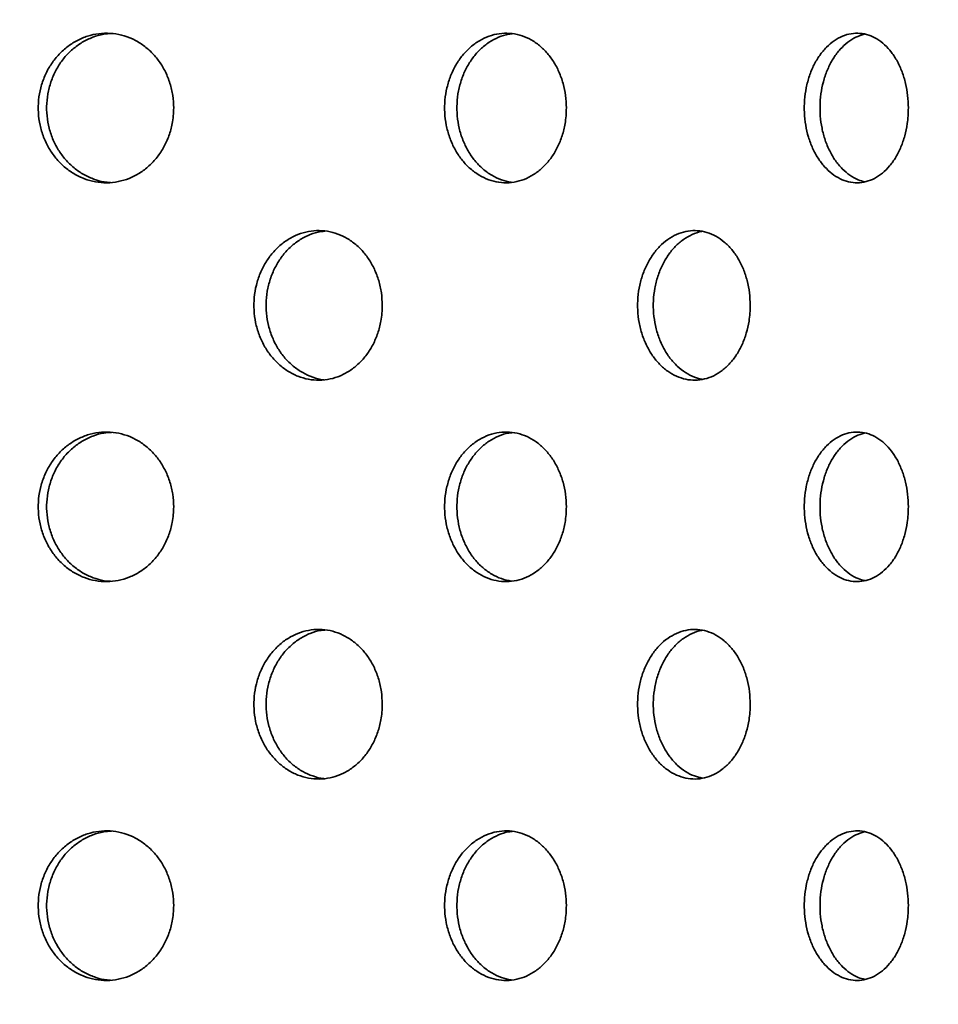
# Model space of a CAD drawing. Units: inches. Extents: x 0.1 to 8.4, y 0.1 to 10.9.
# Drawn here: x 4 to 4.4, y 7.8 to 8.2 of the extents above; entities that cross this region are included whole.
import ezdxf

# ---------------------------------------------------------------- set-up
doc = ezdxf.new("R2010")
doc.units = ezdxf.units.IN
doc.header["$MEASUREMENT"] = 0
doc.layers.add('WALL', color=7, linetype='Continuous', lineweight=50)
doc.styles.add('SLDTEXTSTYLE0', font='TXT', dxfattribs={"width": 0.605})
doc.dimstyles.new('SLDDIMSTYLE1', dxfattribs={"dimtxt": 0.101115, "dimasz": 0.1, "dimexe": 0, "dimexo": 0.0625, "dimgap": 0.025279, "dimtad": 0, "dimtih": 1, "dimtoh": 1, "dimdec": 6, "dimlfac": 6, "dimrnd": 1e-09, "dimzin": 12, "dimdsep": 46, "dimlunit": 5, "dimtxsty": 'SLDTEXTSTYLE0', "dimsah": 1, "dimcen": 0.09, "dimadec": 0, "dimazin": 3, "dimtfac": 1, "dimtdec": 3, "dimtofl": 0, "dimtmove": 0, "dimatfit": 3, "dimfxl": 0, "dimfrac": 2, "dimtolj": 1, "dimtzin": 12, "dimarcsym": 0})

# ---------------------------------------------------------------- blocks, each defined once
blk = doc.blocks.new('_D_2')
at = {"layer": 'WALL'}
for p, q in [((2.33053, 6.20735), (2.33053, 9.48399)), ((4.87219, 6.20735), (4.87219, 9.48399)), ((2.33053, 9.35899), (3.3347, 9.35899)), ((4.87219, 9.35899), (3.86802, 9.35899))]:
    blk.add_line(p, q, dxfattribs=at)
for points in [[(2.33053, 9.35899), (2.43053, 9.34399), (2.43053, 9.37399)], [(4.87219, 9.35899), (4.77219, 9.37399), (4.77219, 9.34399)]]:
    blk.add_solid(points, dxfattribs=at)
at = {"layer": 'WALL', "char_height": 0.104167, "attachment_point": 1, "style": 'SLDTEXTSTYLE0'}
for s, insert in [('15 1/4', (3.48222, 9.40906)), ('%%c', (3.3347, 9.40906))]:
    blk.add_mtext(s, dxfattribs=dict(at, insert=insert))

msp = doc.modelspace()

# ---------------------------------------------------------------- hatches: boundary and pattern name
at = {"linetype": 'Continuous', "lineweight": 18}
h = msp.add_hatch(dxfattribs=at)
h.set_pattern_fill('ANSI32', angle=3e-322, style=0)
edge = h.paths.add_edge_path(flags=0)
edge.add_line((4.72115064, 8.18190425), (4.21594231, 8.18190425))
edge.add_line((4.21594231, 8.18190425), (4.21594231, 8.43190425))
edge.add_arc((4.10135898, 8.43190425), 0.11458333, 0, 90)
edge.add_line((4.10135898, 8.54648758), (3.10135898, 8.54648758))
edge.add_arc((3.10135898, 8.43190425), 0.11458333, 90, 180)
edge.add_line((2.98677564, 8.43190425), (2.98677564, 8.18190425))
edge.add_line((2.98677564, 8.18190425), (2.48156731, 8.18190425))
edge.add_line((2.48156731, 8.18190425), (2.48156731, 8.01523758))
edge.add_line((2.48156731, 8.01523758), (2.48490064, 8.01523758))
edge.add_line((2.48490064, 8.01523758), (2.48490064, 8.17193758))
edge.add_line((2.48490064, 8.17193758), (4.71781731, 8.17193758))
edge.add_line((4.71781731, 8.17193758), (4.71781731, 8.01523758))
edge.add_line((4.71781731, 8.01523758), (4.72115064, 8.01523758))
edge.add_line((4.72115064, 8.01523758), (4.72115064, 8.18190425))
edge = h.paths.add_edge_path(flags=0)
edge.add_line((4.15344231, 8.43190425), (4.15344231, 8.18190425))
edge.add_line((4.15344231, 8.18190425), (3.04927564, 8.18190425))
edge.add_line((3.04927564, 8.18190425), (3.04927564, 8.43190425))
edge.add_arc((3.10135898, 8.43190425), 0.05208333, 90, 180, ccw=False)
edge.add_line((3.10135898, 8.48398758), (4.10135898, 8.48398758))
edge.add_arc((4.10135898, 8.43190425), 0.05208333, 0, 90, ccw=False)

# ---------------------------------------------------------------- linework, layer by layer
at = {"color": 7, "linetype": 'Continuous', "lineweight": 35}
for points, knots in [([(4.09642732, 8.12943339), (4.09634965, 8.13118201), (4.09619431, 8.13467937), (4.09498191, 8.13977871), (4.09306616, 8.14457783), (4.09045483, 8.14896181), (4.0872109, 8.15278751), (4.08343282, 8.15597751), (4.07920665, 8.15840645), (4.07465697, 8.16003546), (4.0699071, 8.16077553), (4.06509642, 8.16063861), (4.06036751, 8.15958943), (4.05585498, 8.15769529), (4.05169986, 8.15497664), (4.04800979, 8.1515478), (4.04490903, 8.14747782), (4.04246319, 8.14291084), (4.04076891, 8.13795524), (4.03984327, 8.13276724), (4.03974497, 8.12748422), (4.04044195, 8.12225752), (4.04194693, 8.11723915), (4.04418347, 8.11255937), (4.0471156, 8.10836752), (4.05063258, 8.10475844), (4.05465427, 8.10186175), (4.05905018, 8.09972705), (4.06370556, 8.0984502), (4.06848571, 8.09803265), (4.07325359, 8.0985245), (4.0778823, 8.09987996), (4.08222775, 8.10209756), (4.08618099, 8.10508373), (4.08960936, 8.10878294), (4.0924349, 8.11305817), (4.0945583, 8.11780777), (4.09576293, 8.12224121), (4.09633685, 8.12614794), (4.09639717, 8.12833826), (4.09642732, 8.12943339)], [0, 0, 0, 0, 0.026670063, 0.053341898, 0.080007777, 0.106674615, 0.133431518, 0.160188665, 0.187103743, 0.214018902, 0.241026215, 0.26803322, 0.295028931, 0.322024467, 0.348943317, 0.375862487, 0.402698969, 0.429535705, 0.456317521, 0.483100124, 0.509856008, 0.536612657, 0.563363156, 0.590113188, 0.616874633, 0.643635995, 0.670430474, 0.697225389, 0.72408378, 0.750942196, 0.777885974, 0.80482972, 0.831838435, 0.858846747, 0.885838793, 0.912830127, 0.939702991, 0.966574003, 0.983287532, 1, 1, 1, 1]), ([(4.07000054, 8.09833924), (4.06954037, 8.09834445), (4.06748261, 8.09836774), (4.06387988, 8.09931979), (4.05936511, 8.10116094), (4.05520974, 8.10389375), (4.05151884, 8.10731867), (4.04841763, 8.11138959), (4.04597129, 8.11595635), (4.04427678, 8.12091211), (4.04335103, 8.12610019), (4.04325273, 8.1313833), (4.04395014, 8.1366101), (4.04545556, 8.14162867), (4.0476928, 8.1463084), (4.05062579, 8.15050087), (4.05414403, 8.15410776), (4.0581667, 8.15701156), (4.06256509, 8.15911889), (4.06670409, 8.1603447), (4.06935736, 8.16048918), (4.07042084, 8.16054709)], [0, 0, 0, 0, 0.016137942, 0.072163865, 0.128189325, 0.184057883, 0.239926665, 0.295627779, 0.351329915, 0.406920563, 0.462511172, 0.51804858, 0.573585773, 0.629112352, 0.684638537, 0.740186227, 0.795732919, 0.851348122, 0.906965055, 0.962710039, 1, 1, 1, 1]), ([(4.26052822, 8.12943339), (4.26045892, 8.13118201), (4.26032033, 8.13467936), (4.2592384, 8.1397787), (4.25752826, 8.14457785), (4.25519578, 8.14896179), (4.25229593, 8.15278751), (4.24891555, 8.15597752), (4.24513029, 8.15840645), (4.24105088, 8.16003546), (4.23678654, 8.16077554), (4.23246281, 8.16063861), (4.22820717, 8.15958945), (4.22414178, 8.15769527), (4.22039425, 8.15497667), (4.21706304, 8.15154778), (4.21426146, 8.14747783), (4.21205015, 8.14291083), (4.21051754, 8.13795525), (4.20968006, 8.13276723), (4.20959104, 8.12748423), (4.2102218, 8.12225752), (4.21158323, 8.11723913), (4.21360567, 8.11255941), (4.21625531, 8.10836748), (4.21943111, 8.10475845), (4.22305923, 8.10186176), (4.22702088, 8.09972706), (4.23121162, 8.09845019), (4.23550966, 8.09803265), (4.23979142, 8.09852449), (4.24394332, 8.09987996), (4.24783665, 8.10209757), (4.25137479, 8.10508373), (4.25444022, 8.10878293), (4.25696457, 8.11305817), (4.25886035, 8.11780777), (4.25993544, 8.12224121), (4.26044746, 8.12614794), (4.2605013, 8.12833826), (4.26052822, 8.12943339)], [0, 0, 0, 0, 0.026670098, 0.053341897, 0.080007676, 0.106674653, 0.133431536, 0.160188625, 0.187103842, 0.214019012, 0.241026182, 0.268033212, 0.295029022, 0.32202438, 0.348943465, 0.37586251, 0.402699051, 0.429535775, 0.456317631, 0.483100147, 0.509856033, 0.53661267, 0.563363143, 0.590113222, 0.61687442, 0.643635968, 0.670430616, 0.697225486, 0.724083658, 0.750942107, 0.777885953, 0.804829608, 0.831838299, 0.858846668, 0.885838801, 0.912830132, 0.939702981, 0.966573989, 0.983287523, 1, 1, 1, 1]), ([(4.23748466, 8.09840906), (4.23610033, 8.09868747), (4.23329251, 8.09925217), (4.22926749, 8.10118381), (4.22551758, 8.1038876), (4.22218554, 8.1073203), (4.21938309, 8.11138915), (4.21717105, 8.11595648), (4.21563811, 8.12091206), (4.21480031, 8.12610021), (4.21471136, 8.13138329), (4.21534248, 8.1366101), (4.21670455, 8.14162868), (4.21872781, 8.14630835), (4.22137863, 8.15050114), (4.22455611, 8.15410673), (4.22818533, 8.15701541), (4.23215131, 8.1591045), (4.23545692, 8.16024719), (4.23741459, 8.1603872), (4.23794411, 8.16042507)], [0, 0, 0, 0, 0.056418693, 0.114433958, 0.172287723, 0.230140856, 0.287820245, 0.345500793, 0.403066053, 0.460631087, 0.518141149, 0.575650986, 0.633149808, 0.690648058, 0.748168965, 0.805688817, 0.863279462, 0.920871543, 0.978597011, 1, 1, 1, 1]), ([(4.40344282, 8.12943339), (4.40338416, 8.13118201), (4.40326682, 8.13467937), (4.40235015, 8.13977871), (4.40090059, 8.14457783), (4.39892186, 8.14896181), (4.39645929, 8.15278753), (4.39358534, 8.15597749), (4.39036264, 8.15840647), (4.38688445, 8.16003545), (4.38324298, 8.16077554), (4.37954495, 8.16063861), (4.37589943, 8.15958944), (4.37241183, 8.15769528), (4.36919233, 8.15497666), (4.36632706, 8.15154778), (4.36391473, 8.14747784), (4.36200904, 8.14291082), (4.36068743, 8.13795524), (4.35996476, 8.13276724), (4.35988811, 8.12748422), (4.36043219, 8.12225752), (4.36160649, 8.11723914), (4.36334968, 8.11255939), (4.36563179, 8.10836751), (4.36836427, 8.10475845), (4.37148217, 8.10186174), (4.37488231, 8.09972706), (4.37847364, 8.0984502), (4.38215154, 8.09803265), (4.38580949, 8.09852449), (4.38935123, 8.09987997), (4.39266719, 8.10209755), (4.39567655, 8.10508375), (4.39828049, 8.10878291), (4.4004225, 8.11305819), (4.40202985, 8.11780776), (4.4029407, 8.12224121), (4.40337445, 8.12614794), (4.40342003, 8.12833826), (4.40344282, 8.12943339)], [0, 0, 0, 0, 0.026670073, 0.053341889, 0.080007707, 0.106674534, 0.133431431, 0.160188791, 0.187103794, 0.214019078, 0.241026228, 0.268033271, 0.295029015, 0.322024502, 0.348943439, 0.375862466, 0.402699022, 0.429535694, 0.456317529, 0.48310015, 0.509856031, 0.53661267, 0.56336316, 0.590113191, 0.616874539, 0.643635918, 0.670430366, 0.697225379, 0.724083734, 0.750942192, 0.777885929, 0.804829583, 0.831838387, 0.858846693, 0.885838905, 0.912830122, 0.939703026, 0.966574005, 0.983287528, 1, 1, 1, 1]), ([(4.3853362, 8.09860813), (4.38438483, 8.09883649), (4.3822151, 8.0993573), (4.37898787, 8.10118954), (4.37576459, 8.10388608), (4.37289839, 8.10732071), (4.37048475, 8.11138904), (4.36857813, 8.11595652), (4.36725591, 8.12091205), (4.36653302, 8.12610021), (4.36645632, 8.13138328), (4.36700084, 8.13661013), (4.36817587, 8.14162858), (4.36992004, 8.14630873), (4.37220375, 8.15049969), (4.37493766, 8.15411212), (4.37805895, 8.1569953), (4.38144546, 8.15917239), (4.38383976, 8.15989892), (4.38503236, 8.1602608)], [0, 0, 0, 0, 0.046852084, 0.106853141, 0.166686426, 0.226519468, 0.286172832, 0.345827283, 0.405362662, 0.464897737, 0.524375924, 0.583853838, 0.643320464, 0.70278655, 0.762275935, 0.821764085, 0.881325822, 0.94088874, 1, 1, 1, 1]), ([(4.18359516, 8.04693767), (4.18352136, 8.04869399), (4.18337377, 8.05220669), (4.18222083, 8.05732925), (4.18039702, 8.06215063), (4.17791031, 8.06654969), (4.17482056, 8.07038085), (4.17122962, 8.07356112), (4.16721852, 8.07597032), (4.16291315, 8.07757202), (4.15842406, 8.07828625), (4.15388356, 8.07812854), (4.14942044, 8.07706825), (4.14515699, 8.07517062), (4.14122664, 8.07245588), (4.13772771, 8.06903147), (4.13478312, 8.06496694), (4.13245616, 8.06040026), (4.13084322, 8.05544344), (4.12996269, 8.05025053), (4.12987231, 8.04496218), (4.13054197, 8.03972968), (4.13198335, 8.03470629), (4.13412324, 8.03002276), (4.13692666, 8.02582865), (4.14028607, 8.02222038), (4.14412428, 8.01932757), (4.14831249, 8.01720274), (4.15274066, 8.01593895), (4.15727443, 8.01553767), (4.16178583, 8.01604569), (4.16615167, 8.01741151), (4.17024097, 8.0196325), (4.17395463, 8.02261216), (4.17717264, 8.0262964), (4.17982757, 8.03055541), (4.18182586, 8.03528894), (4.1829641, 8.03971979), (4.183509, 8.04363395), (4.18356644, 8.0458364), (4.18359516, 8.04693767)], [0, 0, 0, 0, 0.026837998, 0.053677089, 0.080515086, 0.107353926, 0.134198762, 0.161044159, 0.1878947, 0.214744619, 0.241587232, 0.26842945, 0.29526374, 0.322098378, 0.348936901, 0.375775496, 0.402623163, 0.429472044, 0.456320566, 0.483168635, 0.510007358, 0.536846632, 0.563681266, 0.590515232, 0.617357072, 0.644199393, 0.671049602, 0.697899405, 0.724745286, 0.751590837, 0.778426813, 0.805262419, 0.832098541, 0.858934559, 0.885779698, 0.912625378, 0.939475716, 0.966325627, 0.983162249, 1, 1, 1, 1]), ([(4.15910797, 8.01589339), (4.15907456, 8.01589456), (4.15753554, 8.01594862), (4.15453453, 8.01687251), (4.15026854, 8.01868687), (4.14633924, 8.02142422), (4.14284046, 8.02484258), (4.13989643, 8.02890887), (4.13756962, 8.03347503), (4.13595705, 8.038432), (4.13507667, 8.04362494), (4.13498637, 8.04891335), (4.13565583, 8.0541458), (4.1370973, 8.05916919), (4.13923675, 8.06385256), (4.14203992, 8.06804752), (4.1453991, 8.0716527), (4.14923644, 8.07455703), (4.15342681, 8.07663783), (4.15694713, 8.07777571), (4.15904252, 8.07790867), (4.15963035, 8.07794597)], [0, 0, 0, 0, 0.001274065, 0.058688522, 0.116103922, 0.173527821, 0.230951335, 0.288395835, 0.345838926, 0.403283427, 0.460729231, 0.518153002, 0.575577979, 0.632991183, 0.690407054, 0.747837731, 0.805269163, 0.862716705, 0.920164046, 0.977603391, 1, 1, 1, 1]), ([(4.33736282, 8.04693767), (4.33729861, 8.04869399), (4.3371702, 8.0522067), (4.33616678, 8.05732923), (4.3345788, 8.06215065), (4.33241222, 8.06654969), (4.32971762, 8.07038086), (4.32658303, 8.0735611), (4.32307724, 8.07597033), (4.31930963, 8.07757201), (4.31537587, 8.07828625), (4.31139183, 8.07812854), (4.3074702, 8.07706825), (4.30371941, 8.07517062), (4.30025734, 8.07245589), (4.29717213, 8.06903148), (4.2945733, 8.06496694), (4.29251785, 8.06040026), (4.29109253, 8.05544345), (4.29031405, 8.05025052), (4.29023415, 8.04496219), (4.29082615, 8.03972967), (4.2921002, 8.03470629), (4.29399055, 8.03002275), (4.29646533, 8.02582864), (4.29942836, 8.0222204), (4.30281006, 8.01932757), (4.30649602, 8.01720274), (4.31038796, 8.01593895), (4.31436768, 8.01553767), (4.31832221, 8.01604571), (4.32214415, 8.01741148), (4.32571923, 8.01963252), (4.32896212, 8.02261217), (4.33176909, 8.02629639), (4.33408281, 8.0305554), (4.33582299, 8.03528893), (4.33681362, 8.03971982), (4.33728787, 8.04363394), (4.33733784, 8.0458364), (4.33736282, 8.04693767)], [0, 0, 0, 0, 0.026838008, 0.053677157, 0.080515045, 0.107353912, 0.134198819, 0.161044326, 0.187894675, 0.21474453, 0.241586913, 0.268429563, 0.295263783, 0.322098356, 0.34893697, 0.3757756, 0.402623217, 0.429472086, 0.456320615, 0.483168593, 0.510007319, 0.53684655, 0.563681223, 0.590515166, 0.617357029, 0.644199448, 0.671049514, 0.697899229, 0.724745129, 0.751590718, 0.778426543, 0.805262502, 0.832098329, 0.858934377, 0.885779717, 0.912625463, 0.939475766, 0.966325551, 0.983162252, 1, 1, 1, 1]), ([(4.31733191, 8.01606567), (4.31623197, 8.01631306), (4.31382146, 8.01685522), (4.31027877, 8.01871983), (4.30681525, 8.02141537), (4.30373088, 8.02484494), (4.30113252, 8.02890827), (4.29907743, 8.03347516), (4.29765247, 8.03843197), (4.29687421, 8.04362495), (4.29679436, 8.04891335), (4.29738623, 8.05414578), (4.29866011, 8.05916924), (4.3005501, 8.06385242), (4.30302435, 8.06804806), (4.30598729, 8.07165072), (4.30936748, 8.07456433), (4.31305752, 8.07661069), (4.31570648, 8.07767481), (4.31709428, 8.07780608), (4.31716119, 8.0778124)], [0, 0, 0, 0, 0.049676588, 0.108866486, 0.168066656, 0.227265374, 0.286485616, 0.34570506, 0.404925252, 0.464147013, 0.523346105, 0.582546417, 0.6417345, 0.700925468, 0.760131762, 0.81933915, 0.878562239, 0.937785911, 0.997000798, 1, 1, 1, 1]), ([(4.09642732, 7.96276664), (4.09634966, 7.96451533), (4.09619435, 7.96801269), (4.09498189, 7.97311202), (4.09306611, 7.9779111), (4.09045489, 7.98229524), (4.08721089, 7.98612096), (4.08343281, 7.98931093), (4.07920669, 7.99173998), (4.07465691, 7.99336857), (4.06990712, 7.99410914), (4.06509642, 7.99397177), (4.06036752, 7.99292271), (4.05585497, 7.99102855), (4.05169994, 7.98830987), (4.04800967, 7.98488125), (4.0449091, 7.98081107), (4.04246318, 7.9762441), (4.04076894, 7.97128854), (4.03984325, 7.96610056), (4.03974496, 7.9608176), (4.04044197, 7.9555909), (4.04194698, 7.95057255), (4.04418341, 7.94589266), (4.04711561, 7.94170077), (4.05063259, 7.93809171), (4.05465422, 7.93519496), (4.05905023, 7.93306053), (4.06370556, 7.93178372), (4.06848571, 7.93136576), (4.07325358, 7.93185803), (4.0778823, 7.93321338), (4.08222775, 7.93543101), (4.08618099, 7.93841717), (4.08960936, 7.94211638), (4.09243484, 7.94639158), (4.09455839, 7.95114111), (4.09576288, 7.95557454), (4.09633687, 7.95948125), (4.09639717, 7.96167151), (4.09642732, 7.96276664)], [0, 0, 0, 0, 0.026671066, 0.053341948, 0.080007838, 0.106675513, 0.133432427, 0.160189584, 0.187104673, 0.214019539, 0.241027002, 0.268034045, 0.295029767, 0.322025314, 0.348944175, 0.375862712, 0.402699968, 0.429536714, 0.456318541, 0.483100177, 0.509857068, 0.536612743, 0.563363252, 0.590114176, 0.616875632, 0.643637004, 0.670431495, 0.69722602, 0.724084422, 0.750942926, 0.777886805, 0.804830562, 0.831839288, 0.858847611, 0.885839667, 0.912831013, 0.939702998, 0.966574973, 0.983287525, 1, 1, 1, 1]), ([(4.07000054, 7.93167269), (4.06954037, 7.93167782), (4.06748259, 7.93170076), (4.06387995, 7.93265345), (4.05936506, 7.93449409), (4.05520975, 7.93722703), (4.05151878, 7.94065192), (4.04841769, 7.94472302), (4.04597133, 7.94928974), (4.04427675, 7.95424541), (4.04335104, 7.95943345), (4.04325273, 7.96471654), (4.04395014, 7.96994335), (4.04545556, 7.97496192), (4.0476928, 7.97964166), (4.05062584, 7.98383412), (4.05414397, 7.9874412), (4.05816666, 7.99034506), (4.06256517, 7.99245202), (4.06670406, 7.99367819), (4.06935736, 7.99382264), (4.07042084, 7.99388054)], [0, 0, 0, 0, 0.0161378813, 0.0721641893, 0.1281888933, 0.1840574324, 0.2399261946, 0.2956288743, 0.3513309908, 0.4069196862, 0.4625102766, 0.5180476651, 0.5735848397, 0.6291113998, 0.6846375663, 0.7401852375, 0.7957333191, 0.8513485034, 0.9069645865, 0.9627100514, 1, 1, 1, 1]), ([(4.26052822, 7.96276664), (4.26045893, 7.96451533), (4.26032036, 7.96801268), (4.25923837, 7.97311201), (4.25752821, 7.97791113), (4.25519583, 7.98229522), (4.25229592, 7.98612096), (4.24891555, 7.98931094), (4.24513032, 7.99173997), (4.24105083, 7.99336856), (4.23678656, 7.99410914), (4.23246281, 7.99397176), (4.22820718, 7.99292272), (4.22414177, 7.99102852), (4.22039431, 7.9883099), (4.21706293, 7.98488123), (4.21426152, 7.98081108), (4.21205014, 7.97624409), (4.21051757, 7.97128856), (4.20968004, 7.96610055), (4.20959103, 7.9608176), (4.21022182, 7.9555909), (4.21158327, 7.95057254), (4.21360562, 7.94589269), (4.21625531, 7.94170073), (4.21943111, 7.93809171), (4.22305919, 7.93519497), (4.22702092, 7.93306053), (4.23121162, 7.93178371), (4.23550967, 7.93136576), (4.23979141, 7.93185802), (4.24394332, 7.93321339), (4.24783665, 7.93543102), (4.25137479, 7.93841717), (4.25444022, 7.94211638), (4.25696452, 7.94639158), (4.25886043, 7.95114111), (4.25993539, 7.95557454), (4.26044747, 7.95948125), (4.2605013, 7.96167151), (4.26052822, 7.96276664)], [0, 0, 0, 0, 0.0266711, 0.0533419462, 0.0800077357, 0.1066755515, 0.1334324451, 0.1601895444, 0.1871047726, 0.2140196491, 0.2410269694, 0.2680340372, 0.2950298583, 0.3220252272, 0.3489443231, 0.3758627344, 0.4027000499, 0.4295367848, 0.4563186509, 0.4831002007, 0.5098570922, 0.5366127558, 0.563363239, 0.5901142106, 0.6168754188, 0.6436369772, 0.670431636, 0.6972261171, 0.7240842998, 0.750942837, 0.7778867849, 0.8048304501, 0.8318391523, 0.8588475319, 0.8858396757, 0.9128310174, 0.9397029879, 0.9665749581, 0.9832875168, 1, 1, 1, 1]), ([(4.23748466, 7.9317425), (4.23610034, 7.93202093), (4.23329254, 7.93258567), (4.22926745, 7.93451701), (4.22551759, 7.93722088), (4.22218548, 7.94065355), (4.21938314, 7.94472258), (4.21717109, 7.94928987), (4.21563808, 7.95424537), (4.21480032, 7.95943346), (4.21471136, 7.96471654), (4.21534248, 7.96994335), (4.21670455, 7.97496193), (4.21872781, 7.97964161), (4.22137869, 7.98383439), (4.22455605, 7.98744016), (4.22818529, 7.99034891), (4.23215138, 7.99243763), (4.2354569, 7.99358066), (4.23741459, 7.99372065), (4.23794411, 7.99375851)], [0, 0, 0, 0, 0.056418694, 0.114433196, 0.172286961, 0.230140095, 0.287821124, 0.345501673, 0.403064931, 0.460629965, 0.518140028, 0.575649866, 0.633148688, 0.690646939, 0.748167846, 0.805689157, 0.863279803, 0.920871025, 0.978597011, 1, 1, 1, 1]), ([(4.40344282, 7.96276664), (4.40338416, 7.96451533), (4.40326685, 7.96801269), (4.40235013, 7.97311202), (4.40090056, 7.97791111), (4.39892191, 7.98229523), (4.39645929, 7.98612098), (4.39358534, 7.98931091), (4.39036267, 7.99173999), (4.38688441, 7.99336856), (4.38324299, 7.99410914), (4.37954495, 7.99397177), (4.37589943, 7.99292271), (4.37241182, 7.99102854), (4.36919239, 7.98830989), (4.36632697, 7.98488123), (4.36391479, 7.98081109), (4.36200903, 7.97624409), (4.36068745, 7.97128854), (4.35996475, 7.96610056), (4.3598881, 7.9608176), (4.3604322, 7.9555909), (4.36160652, 7.95057255), (4.36334963, 7.94589267), (4.36563179, 7.94170076), (4.36836427, 7.93809171), (4.37148214, 7.93519495), (4.37488234, 7.93306053), (4.37847364, 7.93178372), (4.38215155, 7.93136576), (4.38580948, 7.93185803), (4.38935123, 7.93321339), (4.39266719, 7.935431), (4.39567655, 7.93841719), (4.3982805, 7.94211635), (4.40042246, 7.9463916), (4.40202992, 7.9511411), (4.40294065, 7.95557454), (4.40337446, 7.95948125), (4.40342003, 7.96167151), (4.40344282, 7.96276664)], [0, 0, 0, 0, 0.026671075, 0.053341938, 0.080007767, 0.106675432, 0.133432339, 0.16018971, 0.187104724, 0.214019716, 0.241027016, 0.268034097, 0.295029851, 0.322025349, 0.348944297, 0.375862691, 0.402700021, 0.429536703, 0.456318549, 0.483100204, 0.50985709, 0.536612756, 0.563363256, 0.59011418, 0.616875538, 0.643636927, 0.670431386, 0.697226009, 0.724084376, 0.750942921, 0.777886761, 0.804830426, 0.83183924, 0.858847556, 0.88583978, 0.912831008, 0.939703033, 0.966574974, 0.983287521, 1, 1, 1, 1]), ([(4.3853362, 7.93194138), (4.38438484, 7.93216983), (4.38221515, 7.93269084), (4.37898784, 7.93452271), (4.3757646, 7.93721936), (4.37289834, 7.94065396), (4.37048479, 7.94472247), (4.36857816, 7.94928991), (4.36725588, 7.95424535), (4.36653303, 7.95943347), (4.36645631, 7.96471653), (4.36700084, 7.96994338), (4.36817587, 7.97496183), (4.36992004, 7.97964199), (4.3722038, 7.98383294), (4.37493762, 7.98744556), (4.37805892, 7.99032878), (4.38144549, 7.99250559), (4.38383977, 7.99323215), (4.38503236, 7.99359405)], [0, 0, 0, 0, 0.046852523, 0.106852797, 0.166686089, 0.226519137, 0.286174204, 0.345828662, 0.405361977, 0.464897057, 0.524375252, 0.583853172, 0.643319805, 0.702785897, 0.76227529, 0.821764955, 0.881326698, 0.940888733, 1, 1, 1, 1]), ([(4.18359516, 7.88027092), (4.18352138, 7.88202731), (4.18337382, 7.88554002), (4.18222075, 7.89066259), (4.18039713, 7.89548402), (4.1779102, 7.89988296), (4.17482062, 7.90371429), (4.17122965, 7.9068946), (4.16721847, 7.90930352), (4.16291315, 7.91090531), (4.15842407, 7.9116194), (4.15388353, 7.91146214), (4.14942051, 7.91040136), (4.14515694, 7.90850415), (4.14122665, 7.9057893), (4.13772764, 7.90236493), (4.13478323, 7.89830023), (4.1324561, 7.89373368), (4.1308432, 7.88877682), (4.1299627, 7.88358384), (4.12987231, 7.87829544), (4.13054193, 7.87306298), (4.13198344, 7.86803964), (4.13412318, 7.86335603), (4.13692668, 7.85916192), (4.14028601, 7.85555358), (4.14412439, 7.85266112), (4.14831241, 7.85053585), (4.1527407, 7.84927255), (4.15727441, 7.84887085), (4.16178587, 7.84937889), (4.1661516, 7.85074506), (4.17024101, 7.8529657), (4.17395469, 7.85594542), (4.17717259, 7.85962985), (4.17982758, 7.86388885), (4.18182585, 7.86862239), (4.1829641, 7.87305324), (4.18350899, 7.87696733), (4.18356644, 7.87916972), (4.18359516, 7.88027092)], [0, 0, 0, 0, 0.026838985, 0.053677105, 0.080516005, 0.10735401, 0.134199563, 0.161044954, 0.187895033, 0.214744946, 0.241587553, 0.268429734, 0.295264216, 0.322098489, 0.348937006, 0.375775595, 0.402624021, 0.429472035, 0.456320551, 0.483169592, 0.510008309, 0.536847577, 0.563681257, 0.590516099, 0.617357933, 0.644200248, 0.671049905, 0.697900101, 0.724745736, 0.751591355, 0.778427326, 0.805263183, 0.832098882, 0.858934893, 0.88578072, 0.912626394, 0.939476725, 0.966326631, 0.983163249, 1, 1, 1, 1]), ([(4.15910797, 7.84922683), (4.15907456, 7.84922794), (4.15753545, 7.84927896), (4.15453458, 7.85020735), (4.15026858, 7.85201998), (4.1463392, 7.85475754), (4.14284046, 7.85817582), (4.13989643, 7.86224212), (4.13756957, 7.86680832), (4.13595712, 7.87176533), (4.13507665, 7.87695824), (4.13498636, 7.88224661), (4.13565586, 7.8874791), (4.13709721, 7.89250255), (4.13923681, 7.89718584), (4.14203991, 7.90138077), (4.14539909, 7.90498597), (4.14923648, 7.90789021), (4.15342674, 7.9099714), (4.15694715, 7.91110894), (4.15904252, 7.91124191), (4.15963035, 7.91127922)], [0, 0, 0, 0, 0.001273999, 0.058688901, 0.116104321, 0.173527148, 0.230950682, 0.288395202, 0.345838313, 0.403284832, 0.460728562, 0.518152352, 0.575577349, 0.6329926, 0.690406603, 0.7478373, 0.805268752, 0.862716314, 0.92016453, 0.977603384, 1, 1, 1, 1]), ([(4.33736282, 7.88027092), (4.33729863, 7.88202731), (4.33717024, 7.88554003), (4.33616671, 7.89066257), (4.3345789, 7.89548403), (4.33241212, 7.89988296), (4.32971768, 7.9037143), (4.32658306, 7.90689458), (4.3230772, 7.90930353), (4.31930964, 7.9109053), (4.31537588, 7.9116194), (4.3113918, 7.91146214), (4.30747026, 7.91040136), (4.30371937, 7.90850414), (4.30025735, 7.9057893), (4.29717206, 7.90236493), (4.2945734, 7.89830022), (4.2925178, 7.89373368), (4.29109252, 7.88877683), (4.29031406, 7.88358383), (4.29023416, 7.87829545), (4.29082611, 7.87306297), (4.29210028, 7.86803965), (4.2939905, 7.86335603), (4.29646534, 7.85916192), (4.29942831, 7.8555536), (4.30281015, 7.85266112), (4.30649595, 7.85053585), (4.310388, 7.84927255), (4.31436766, 7.84887084), (4.31832225, 7.8493789), (4.32214409, 7.85074503), (4.32571927, 7.85296572), (4.32896217, 7.85594544), (4.33176904, 7.85962983), (4.33408281, 7.86388884), (4.33582298, 7.86862238), (4.33681362, 7.87305327), (4.33728786, 7.87696732), (4.33733783, 7.87916972), (4.33736282, 7.88027092)], [0, 0, 0, 0, 0.026838995, 0.053677172, 0.080515964, 0.107353996, 0.134199619, 0.161045121, 0.187895008, 0.214744857, 0.241587234, 0.268429847, 0.295264259, 0.322098468, 0.348937075, 0.375775699, 0.402624075, 0.429472077, 0.456320599, 0.48316955, 0.51000827, 0.536847494, 0.563681214, 0.590516034, 0.61735789, 0.644200303, 0.671049817, 0.697899924, 0.724745579, 0.751591236, 0.778427056, 0.805263267, 0.832098669, 0.858934711, 0.885780739, 0.912626479, 0.939476776, 0.966326555, 0.983163251, 1, 1, 1, 1]), ([(4.31733191, 7.84939911), (4.31623197, 7.8496465), (4.31382145, 7.85018865), (4.31027881, 7.85205331), (4.30681521, 7.85474859), (4.30373089, 7.85817821), (4.30113252, 7.86224152), (4.29907739, 7.86680845), (4.29765252, 7.8717653), (4.29687419, 7.87695825), (4.29679436, 7.88224661), (4.29738626, 7.88747908), (4.29866003, 7.8925026), (4.30055015, 7.8971857), (4.30302434, 7.90138131), (4.30598728, 7.90498399), (4.30936752, 7.90789751), (4.31305745, 7.90994427), (4.31570649, 7.91100806), (4.31709428, 7.91113933), (4.31716119, 7.91114565)], [0, 0, 0, 0, 0.049676625, 0.108866565, 0.168065652, 0.227264413, 0.286484698, 0.345704186, 0.40492648, 0.464146125, 0.523345261, 0.582545616, 0.641735832, 0.700924896, 0.760131234, 0.819338665, 0.878561797, 0.937786393, 0.997000796, 1, 1, 1, 1]), ([(4.09642732, 7.79610009), (4.09634967, 7.79784874), (4.09619436, 7.80134605), (4.09498182, 7.80644534), (4.09306622, 7.81124448), (4.09045483, 7.8156285), (4.0872109, 7.81945421), (4.08343282, 7.8226442), (4.07920665, 7.82507315), (4.07465696, 7.82670216), (4.0699071, 7.82744223), (4.06509642, 7.82730531), (4.06036752, 7.82625611), (4.05585492, 7.82436204), (4.05169998, 7.82164309), (4.04800973, 7.81821452), (4.04490905, 7.8141445), (4.04246317, 7.80957751), (4.04076894, 7.80462189), (4.03984326, 7.79943387), (4.03974496, 7.79415088), (4.04044196, 7.78892418), (4.04194695, 7.78390582), (4.04418344, 7.77922599), (4.0471156, 7.77503412), (4.05063258, 7.77142505), (4.05465425, 7.76852834), (4.05905019, 7.76639372), (4.06370558, 7.76511709), (4.0684857, 7.76469914), (4.0732536, 7.76519121), (4.07788226, 7.7665468), (4.08222777, 7.76876423), (4.08618099, 7.77175043), (4.08960936, 7.77544963), (4.09243487, 7.77972485), (4.09455835, 7.78447441), (4.09576291, 7.78890785), (4.09633686, 7.7928146), (4.09639717, 7.79500492), (4.09642732, 7.79610009)], [0, 0, 0, 0, 0.026670559, 0.053340948, 0.080007735, 0.106674573, 0.133431476, 0.160188622, 0.1871037, 0.214018859, 0.241026172, 0.268033177, 0.295028888, 0.322024423, 0.348943781, 0.375862307, 0.40269879, 0.429535525, 0.456317806, 0.483099921, 0.509856303, 0.536612459, 0.563362958, 0.59011343, 0.616874875, 0.643636237, 0.670430716, 0.697225431, 0.724083702, 0.750942194, 0.777886018, 0.804829891, 0.831838399, 0.858846711, 0.885838756, 0.912830091, 0.93970251, 0.966573998, 0.983287035, 1, 1, 1, 1]), ([(4.07000054, 7.76500594), (4.06954037, 7.76501115), (4.06748261, 7.76503443), (4.06387991, 7.76598653), (4.05936506, 7.76782749), (4.05520977, 7.77056047), (4.0515188, 7.77398536), (4.04841769, 7.77805636), (4.04597128, 7.78262304), (4.04427677, 7.78757873), (4.04335103, 7.79276679), (4.04325274, 7.79804992), (4.0439501, 7.80327671), (4.0454556, 7.80829522), (4.04769279, 7.81297491), (4.05062585, 7.81716736), (4.05414396, 7.82077447), (4.05816671, 7.82367825), (4.06256509, 7.82578558), (4.06670409, 7.82701139), (4.06935736, 7.82715588), (4.07042084, 7.82721379)], [0, 0, 0, 0, 0.01613795, 0.072163897, 0.128189013, 0.184058123, 0.239926929, 0.29562886, 0.351330128, 0.406919834, 0.462510468, 0.5180479, 0.57358614, 0.62911078, 0.684636989, 0.740184704, 0.795732829, 0.851348057, 0.906965014, 0.962710022, 1, 1, 1, 1]), ([(4.26052822, 7.79610009), (4.26045894, 7.79784874), (4.26032037, 7.80134604), (4.25923832, 7.80644533), (4.25752831, 7.81124451), (4.25519577, 7.81562849), (4.25229593, 7.81945421), (4.24891555, 7.82264422), (4.24513029, 7.82507314), (4.24105088, 7.82670216), (4.23678654, 7.82744223), (4.2324628, 7.82730531), (4.22820718, 7.82625613), (4.22414172, 7.82436201), (4.22039435, 7.82164312), (4.21706298, 7.8182145), (4.21426147, 7.81414451), (4.21205012, 7.8095775), (4.21051757, 7.80462191), (4.20968005, 7.79943386), (4.20959104, 7.79415089), (4.21022181, 7.78892418), (4.21158325, 7.78390581), (4.21360565, 7.77922602), (4.21625531, 7.77503408), (4.21943111, 7.77142505), (4.22305921, 7.76852835), (4.22702088, 7.76639373), (4.23121163, 7.76511709), (4.23550966, 7.76469914), (4.23979143, 7.7651912), (4.24394329, 7.7665468), (4.24783668, 7.76876423), (4.25137478, 7.77175044), (4.25444022, 7.77544962), (4.25696454, 7.77972485), (4.25886039, 7.78447441), (4.25993542, 7.78890785), (4.26044747, 7.7928146), (4.2605013, 7.79500492), (4.26052822, 7.79610009)], [0, 0, 0, 0, 0.026670593, 0.053340947, 0.080007633, 0.106674611, 0.133431494, 0.160188582, 0.1871038, 0.214018969, 0.241026139, 0.268033169, 0.295028979, 0.322024337, 0.348943929, 0.37586233, 0.402698872, 0.429535596, 0.456317917, 0.483099944, 0.509856327, 0.536612472, 0.563362945, 0.590113465, 0.616874662, 0.64363621, 0.670430858, 0.697225528, 0.724083579, 0.750942106, 0.777885997, 0.804829779, 0.831838263, 0.858846632, 0.885838765, 0.912830096, 0.9397025, 0.966573983, 0.983287027, 1, 1, 1, 1]), ([(4.23748466, 7.76507575), (4.23610034, 7.76535418), (4.23329253, 7.7659189), (4.22926745, 7.76785036), (4.22551761, 7.77055433), (4.22218551, 7.77398699), (4.21938314, 7.77805593), (4.21717105, 7.78262316), (4.2156381, 7.78757869), (4.21480031, 7.79276681), (4.21471137, 7.79804992), (4.21534244, 7.80327671), (4.21670459, 7.80829523), (4.2187278, 7.81297486), (4.22137869, 7.81716763), (4.22455605, 7.82077344), (4.22818533, 7.82368209), (4.23215131, 7.8257712), (4.23545692, 7.82691389), (4.23741459, 7.82705389), (4.23794411, 7.82709176)], [0, 0, 0, 0, 0.0564187192, 0.114433629, 0.1722879653, 0.2301411254, 0.2878213606, 0.3455010117, 0.4030652967, 0.4606303564, 0.5181404448, 0.5756513668, 0.6331481813, 0.690646458, 0.748167391, 0.8056887278, 0.8632793997, 0.9208715072, 0.9785970011, 1, 1, 1, 1]), ([(4.40344282, 7.79610009), (4.40338417, 7.79784874), (4.40326686, 7.80134604), (4.40235008, 7.80644533), (4.40090064, 7.81124449), (4.39892186, 7.8156285), (4.39645929, 7.81945423), (4.39358534, 7.82264418), (4.39036264, 7.82507316), (4.38688445, 7.82670215), (4.38324298, 7.82744223), (4.37954495, 7.82730531), (4.37589943, 7.82625612), (4.37241178, 7.82436203), (4.36919242, 7.82164311), (4.36632701, 7.8182145), (4.36391475, 7.81414452), (4.36200901, 7.8095775), (4.36068746, 7.80462189), (4.35996475, 7.79943388), (4.3598881, 7.79415088), (4.3604322, 7.78892418), (4.3616065, 7.78390582), (4.36334966, 7.779226), (4.36563179, 7.77503411), (4.36836427, 7.77142505), (4.37148216, 7.76852833), (4.37488231, 7.76639373), (4.37847366, 7.76511709), (4.38215154, 7.76469914), (4.3858095, 7.7651912), (4.3893512, 7.7665468), (4.39266721, 7.76876422), (4.39567655, 7.77175045), (4.39828049, 7.7754496), (4.40042248, 7.77972487), (4.40202989, 7.7844744), (4.40294067, 7.78890785), (4.40337446, 7.7928146), (4.40342003, 7.79500492), (4.40344282, 7.79610009)], [0, 0, 0, 0, 0.026670569, 0.053340939, 0.080007665, 0.106674492, 0.133431388, 0.160188748, 0.187103751, 0.214019036, 0.241026185, 0.268033228, 0.295028972, 0.322024459, 0.348943903, 0.375862287, 0.402698842, 0.429535514, 0.456317815, 0.483099948, 0.509856325, 0.536612472, 0.563362962, 0.590113434, 0.616874781, 0.64363616, 0.670430608, 0.69722542, 0.724083655, 0.75094219, 0.777885973, 0.804829754, 0.831838351, 0.858846656, 0.885838869, 0.912830086, 0.939702545, 0.966574, 0.983287031, 1, 1, 1, 1]), ([(4.3853362, 7.76527473), (4.38438484, 7.76550313), (4.38221513, 7.76602405), (4.37898783, 7.76785608), (4.37576462, 7.77055281), (4.37289836, 7.7739874), (4.37048479, 7.77805581), (4.36857813, 7.7826232), (4.3672559, 7.78757868), (4.36653302, 7.79276681), (4.36645632, 7.79804991), (4.36700081, 7.80327674), (4.3681759, 7.80829513), (4.36992003, 7.81297524), (4.3722038, 7.81716619), (4.37493761, 7.82077883), (4.37805896, 7.82366197), (4.38144544, 7.82583913), (4.38383976, 7.8265655), (4.38503236, 7.8269273)], [0, 0, 0, 0, 0.046852338, 0.106853047, 0.166686944, 0.226520034, 0.286174293, 0.345827836, 0.405362227, 0.464897348, 0.524375583, 0.583854639, 0.643319209, 0.702785341, 0.762274774, 0.82176448, 0.881326263, 0.940889229, 1, 1, 1, 1])]:
    msp.add_open_spline(points, degree=3, knots=knots, dxfattribs=at)

# ---------------------------------------------------------------- dimensions: what is measured, and where the dimension line sits
at = {"layer": 'WALL'}
dim = msp.add_linear_dim(base=(4.87219231, 9.35898758), p1=(2.33052564, 6.14485425), p2=(4.87219231, 6.14485425), text='%%c<>', dimstyle='SLDDIMSTYLE1', dxfattribs=at)
dim.commit()
dim.dimension.update_dxf_attribs({"geometry": '_D_2', "text_midpoint": (3.60135898, 9.35898758), "dimtype": 160})

doc.saveas('drawing.dxf')
